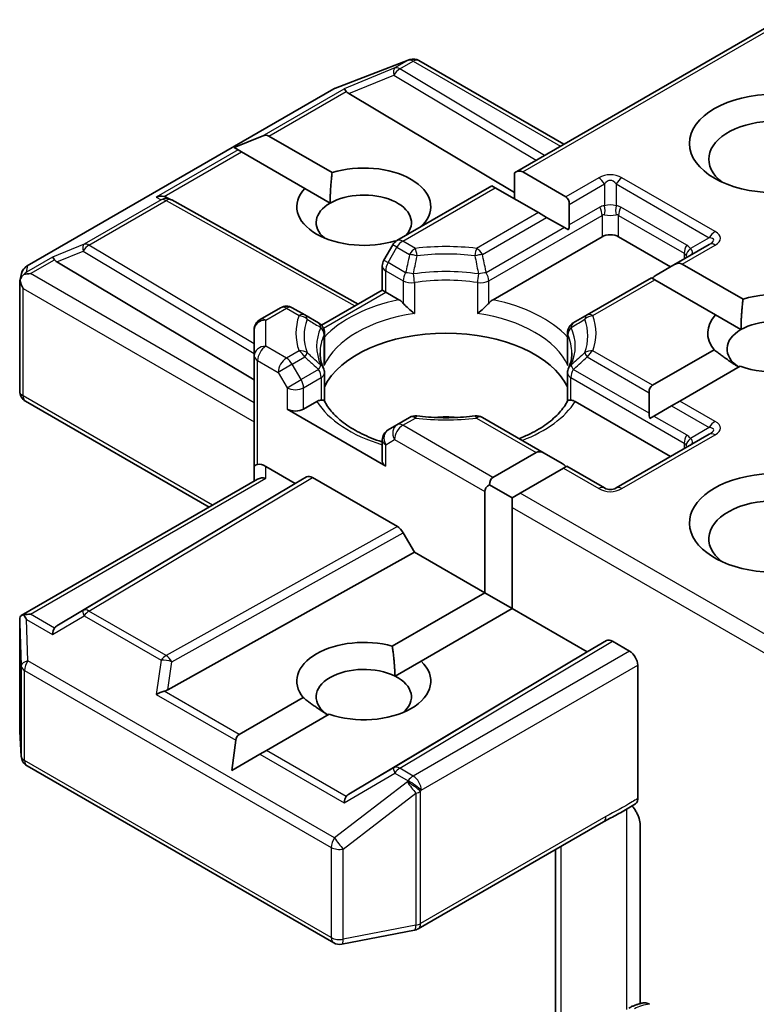
# Model space of a CAD drawing. Units: millimetres. Extents: x -1922 to 5242, y 24 to 1429.
# Drawn here: x -142 to -123, y 617 to 643 of the extents above; entities that cross this region are included whole.
import ezdxf

# ---------------------------------------------------------------- set-up
doc = ezdxf.new("R2010")
doc.units = ezdxf.units.MM
doc.header["$LTSCALE"] = 3
doc.layers.add('Visible (ISO)', color=7, linetype='Continuous', lineweight=35)
doc.layers.add('Visible Narrow (ISO)', color=7, linetype='Continuous', lineweight=25)

msp = doc.modelspace()

# ---------------------------------------------------------------- linework, layer by layer
at = {"layer": 'Visible (ISO)'}
for p, q in [((-129.0292, 638.736), (-122.1874, 642.6861)), ((-133.6521, 640.9209), (-131.7738, 641.6438)), ((-131.7287, 641.658), (-131.7493, 641.6521)), ((-131.4955, 641.6296), (-127.7564, 639.4709)), ((-141.6114, 636.3298), (-133.6943, 640.9007)), ((-133.3073, 640.7804), (-129.0292, 638.2235)), ((-136.2652, 639.383), (-135.5393, 639.6824)), ((-135.3695, 639.6824), (-133.7354, 638.7389)), ((-136.2652, 639.383), (-136.1615, 639.3231)), ((-136.0767, 639.2741), (-136.1615, 639.3231)), ((-134.4425, 638.3307), (-136.0767, 639.2741)), ((-128.817, 638.757), (-127.7028, 638.1137)), ((-129.0292, 638.736), (-129.0292, 638.063)), ((-134.4425, 638.3307), (-133.7876, 637.9526)), ((-132.0611, 636.9855), (-129.612, 638.3995)), ((-129.5241, 638.3488), (-129.612, 638.3995)), ((-128.4099, 637.7055), (-129.5241, 638.3488)), ((-137.9927, 638.0911), (-137.8872, 638.038)), ((-137.8758, 638.032), (-133.0612, 635.3467)), ((-127.6149, 637.39), (-127.6149, 637.9195)), ((-128.1978, 637.583), (-128.4099, 637.7055)), ((-128.1978, 637.583), (-127.7392, 637.3183)), ((-131.394, 637.3871), (-131.3798, 637.3789)), ((-127.634, 637.2575), (-127.7392, 637.3183)), ((-132.0855, 636.9698), (-132.1011, 636.9788)), ((-126.7664, 637.0832), (-129.5824, 635.4574)), ((-124.9986, 636.3075), (-126.3422, 637.0832)), ((-132.1709, 636.8757), (-132.4002, 636.4786)), ((-124.0001, 636.884), (-124.9108, 636.3583)), ((-140.838, 636.4325), (-135.7467, 633.3897)), ((-132.4404, 635.7051), (-132.4404, 636.3286)), ((-124.9108, 636.3583), (-125.3694, 636.0935)), ((-124.6986, 636.3793), (-123.1288, 635.4729)), ((-141.7962, 635.942), (-141.7545, 636.1338)), ((-125.4936, 636.0218), (-127.1538, 635.0632)), ((-125.4058, 635.971), (-125.4936, 636.0218)), ((-123.8359, 635.0647), (-125.4058, 635.971)), ((-141.8001, 633.0973), (-141.8001, 635.9057)), ((-134.0106, 634.7985), (-132.4404, 635.7051)), ((-132.3526, 635.6543), (-132.4404, 635.7051)), ((-132.0114, 635.4574), (-132.3526, 635.6543)), ((-135.5967, 634.9443), (-135.0653, 635.251)), ((-134.44, 635.0632), (-134.7653, 635.251)), ((-134.0833, 634.8573), (-134.44, 635.0632)), ((-127.1538, 635.0632), (-127.5105, 634.8573)), ((-123.8359, 635.0647), (-123.181, 634.6866)), ((-135.7467, 634.6844), (-135.7467, 634.0114)), ((-133.9333, 633.865), (-133.9333, 634.5975)), ((-127.6605, 633.865), (-127.6605, 634.5975)), ((-125.4665, 633.2498), (-123.8766, 634.1678)), ((-135.7467, 634.0114), (-135.7467, 631.1537)), ((-123.2062, 633.7383), (-124.7594, 632.8416)), ((-133.9333, 633.5689), (-133.9333, 632.8404)), ((-127.6605, 633.5689), (-127.6605, 632.8404)), ((-125.5544, 633.0556), (-125.5544, 632.5261)), ((-141.6501, 632.8375), (-136.9124, 630.1022)), ((-134.1327, 632.8303), (-134.4739, 632.6333)), ((-124.9986, 631.4086), (-127.4611, 632.8303)), ((-124.9715, 632.7191), (-125.4301, 632.4544)), ((-124.7594, 632.8416), (-124.9715, 632.7191)), ((-134.8981, 632.6333), (-132.3526, 631.1636)), ((-131.7359, 632.4178), (-132.0611, 632.23)), ((-128.2586, 631.4944), (-129.858, 632.4178)), ((-125.4301, 632.4544), (-125.5353, 632.3936)), ((-132.0611, 632.23), (-132.2904, 632.0976)), ((-124.0001, 631.9851), (-126.4043, 630.597)), ((-132.4404, 631.8378), (-132.4404, 631.2861)), ((-129.5849, 630.8721), (-128.4707, 631.5154)), ((-127.8, 631.2296), (-128.2586, 631.4944)), ((-135.7467, 631.1537), (-135.7467, 630.7752)), ((-135.4467, 631.1537), (-134.686, 630.7145)), ((-127.6757, 631.1579), (-127.7636, 631.1071)), ((-126.7043, 630.597), (-127.6757, 631.1579)), ((-134.686, 630.7145), (-134.3946, 630.8828)), ((-134.2446, 630.8679), (-132.0515, 629.6018)), ((-127.7636, 631.1071), (-128.8778, 630.4638)), ((-141.7627, 627.3018), (-135.6588, 630.8259)), ((-134.686, 630.7145), (-140.838, 627.0378)), ((-129.6728, 630.6779), (-129.0899, 630.3414)), ((-129.797, 627.8919), (-129.797, 630.5047)), ((-128.8778, 630.4638), (-129.0899, 630.3414)), ((-129.0899, 630.3414), (-129.0899, 630.0964)), ((-129.0899, 630.0964), (-129.0899, 627.4836)), ((-131.6101, 628.9387), (-131.9015, 629.4434)), ((-137.9784, 625.3868), (-131.6101, 628.9387)), ((-129.797, 627.8919), (-131.6101, 628.9387)), ((-132.1819, 626.515), (-129.797, 627.8919)), ((-129.797, 627.8919), (-129.0899, 627.4836)), ((-129.0899, 627.4836), (-131.4381, 626.1279)), ((-127.1553, 626.3667), (-129.0899, 627.4836)), ((-141.8001, 627.1393), (-141.8001, 624.3309)), ((-126.6518, 626.6574), (-127.1553, 626.3667)), ((-126.0593, 626.3871), (-126.5017, 626.6425)), ((-133.3073, 622.69), (-127.1553, 626.3667)), ((-132.1118, 625.739), (-131.4381, 626.1279)), ((-125.8472, 626.0197), (-125.8472, 622.5809)), ((-136.1374, 624.2313), (-134.4832, 625.1863)), ((-133.8128, 624.7569), (-135.4303, 623.823)), ((-141.7996, 624.3129), (-141.7608, 623.6672)), ((-136.326, 623.3059), (-136.2223, 624.0843)), ((-135.4303, 623.823), (-135.6, 623.725)), ((-136.326, 623.3059), (-135.6, 623.725)), ((-141.6114, 623.4254), (-133.6943, 618.8545)), ((-131.5161, 619.216), (-126.7314, 621.9785)), ((-125.7837, 621.9005), (-125.7837, 617.2861)), ((-127.9685, 621.2642), (-127.9685, 615.8572)), ((-133.4876, 618.8197), (-131.6094, 619.1812))]:
    msp.add_line(p, q, dxfattribs=at)
for centre, start, end in [((-131.6661, 641.3639), 106.10211, 111.05172), ((-131.6455, 641.3698), 60, 106.10211), ((-133.5443, 640.6409), 111.05172, 120), ((-138.0219, 637.77), 60.84996, 63.31121), ((-131.9111, 636.7257), 120, 150), ((-132.1404, 636.3286), 150, 180), ((-141.4614, 636.07), 120, 167.72814), ((-134.9153, 634.9912), 60, 120), ((-135.4467, 634.6844), 120, 180), ((-134.2333, 634.5975), 0, 60), ((-127.3605, 634.5975), 120, 180), ((-134.2333, 633.5689), 0, 24.18021), ((-127.3605, 633.5689), 155.81979, 180), ((-141.5001, 633.0973), 180, 240), ((-131.5859, 632.158), 83.15252, 120), ((-130.008, 632.158), 60, 96.84747), ((-132.1404, 631.8378), 120, 180), ((-126.5543, 630.8568), 240, 300), ((-141.5001, 624.3309), 180, 183.43562), ((-141.4614, 623.6852), 183.43562, 240), ((-131.6661, 619.4758), 280.89339, 300), ((-133.5443, 619.1143), 240, 280.89339)]:
    msp.add_arc(centre, 0.3, start, end, dxfattribs=at)
for centre, major_axis, ratio, start_param, end_param in [((-133.2983, 640.6333), (0.1326, -0.2699), 0.1137262, 2.3638175, 3.0073186), ((-132.8082, 640.8346), (-0.5745, 0.041), 0.3026251, 0.2228992, 0.5400652), ((-122.3116, 639.0836), (-1.7, 0), 0.5773503, 2.4941852, 6.9305928), ((-135.5817, 639.315), (0.2121, 0.3674), 0.5773503, 0, 0.6435011), ((-132.9182, 637.8589), (1.7295, 0), 0.5773503, 5.7910746, 8.3460923), ((-129.0292, 638.3896), (0.2121, 0.3674), 0.5773503, 0, 0.7853982), ((-132.9182, 637.8589), (-1.7295, 0), 0.5773503, 5.7910746, 8.3460923), ((-138.1479, 637.8333), (0.3177, 0.0092), 0.9268026, 1.3125137, 1.9560148), ((-138.0723, 637.7953), (-0.2068, 0.2875), 0.8001954, 5.2907241, 5.5595571), ((-132.9182, 637.4506), (1.2295, 0), 0.5773503, 5.7946065, 8.6393798), ((-127.9149, 637.7463), (0.2121, 0.3674), 0.5773503, 5.4977871, 6.2831853), ((-132.9182, 637.4506), (-1.2295, 0), 0.5773503, 5.4977871, 6.8815928), ((-127.9149, 637.2168), (0.2121, 0.3674), 0.5773503, 5.1394676, 5.4977871), ((-126.5543, 636.9607), (-0.3, 0), 0.5773503, 3.9269908, 5.4977871), ((-140.829, 636.2854), (0.1326, -0.2699), 0.1137262, 2.3638175, 3.0073186), ((-140.3389, 636.4868), (-0.5745, 0.041), 0.3026251, 0.2228992, 0.5400652), ((-124.9108, 636.0119), (0.2121, 0.3674), 0.5773503, 0, 0.7853982), ((-141.5001, 635.8918), (-0.299, 0.0321), 0.7530193, 6.1238818, 6.3639614), ((-141.5001, 635.8734), (-0.2121, 0.3674), 0.5773503, 1.0254777, 1.5707963), ((-141.4986, 635.8988), (-0.2215, -0.3034), 0.7530193, 4.3231182, 4.5575493), ((-141.5214, 635.8857), (-0.4243, 0), 0.5773503, 4.712389, 5.121459), ((-125.3694, 635.7471), (0.2121, 0.3674), 0.5773503, 0.7853982, 1.1437177), ((-122.3116, 634.5929), (1.7295, 0), 0.5773503, 4.1687499, 8.3460923), ((-122.3116, 634.5929), (-1.7295, 0), 0.5773503, 5.7910746, 6.722952), ((-122.3116, 634.1846), (1.2295, 0), 0.5773503, 5.6847778, 8.6393798), ((-122.3116, 634.1846), (-1.2295, 0), 0.5773503, 5.4977871, 6.9986291), ((-130.7969, 632.715), (3.25, 0), 0.5773503, 0.265163, 2.8764297), ((-125.2544, 632.8824), (-0.2121, 0.3674), 0.5773503, 0, 0.7853982), ((-134.686, 632.7558), (-0.3, 0), 0.5773503, 0.7853982, 2.3561945), ((-130.7969, 631.4494), (1.7, 0), 0.5773503, 1.40444, 1.7371527), ((-125.2544, 632.3529), (-0.2121, 0.3674), 0.5773503, 0.7853982, 1.1437177), ((-128.2586, 631.148), (-0.2121, 0.3674), 0.5773503, 5.4977871, 6.2831853), ((-135.4467, 631.1537), (0.3, 0), 0.2391463, 2.3561945, 3.1415927), ((-135.4467, 630.9088), (0.2664, -0.2664), 0.5176381, 2.0484546, 2.8338528), ((-132.1404, 631.2861), (-0.3, 0), 0.5773503, 0, 0.7853982), ((-127.8, 630.8832), (-0.2121, 0.3674), 0.5773503, 5.1394676, 5.4977871), ((-135.4467, 630.602), (-0.2772, 0.16), 0.7174389, 5.1050881, 5.8904862), ((-134.2446, 630.623), (-0.15, 0.2598), 0.5773503, 5.4976379, 6.2831107), ((-129.3728, 630.5047), (-0.2121, 0.3674), 0.5773503, 0, 0.7853982), ((-122.3116, 629.6939), (-2.2, 0), 0.5773503, 3.6147912, 7.9104954), ((-129.3728, 630.5047), (-0.4243, 0), 0.5773503, 5.4977871, 6.2831853), ((-122.3116, 629.2857), (-1.7, 0), 0.5773503, 3.8234317, 6.9305928), ((-132.0515, 629.3568), (0.15, -0.2598), 0.5773503, 1.5705724, 2.3560452), ((-141.5214, 627.0947), (-0.4243, 0), 0.5773503, 4.712389, 5.1214592), ((-141.4986, 627.0816), (-0.3155, 0.5252), 0.0782185, 1.0542996, 1.2887308), ((-141.5001, 627.1254), (-0.01, 0.5736), 0.5227383, 1.297431, 1.5721578), ((-140.829, 626.695), (-0.0015, 0.3381), 0.4024987, 0.5548759, 1.1983771), ((-140.3389, 626.9836), (-0.5745, -0.041), 0.3026251, 5.7431201, 6.0602861), ((-132.9182, 625.6114), (-1.7295, 0), 0.5773503, 4.2726222, 6.722952), ((-126.5017, 626.3976), (-0.15, 0.2598), 0.5773503, 5.4976379, 6.2831107), ((-126.0593, 626.1422), (0.15, -0.2598), 0.5773503, 0.7853982, 2.3561945), ((-132.9182, 625.6114), (1.7295, 0), 0.5773503, 4.1687499, 6.8268243), ((-132.9182, 625.2032), (-1.2295, 0), 0.5773503, 3.9969452, 6.9986291), ((-132.9182, 625.2032), (1.2295, 0), 0.5773503, 5.6847778, 7.1385378), ((-138.1479, 625.1471), (0.3092, 0.1503), 0.4900103, 1.1054507, 1.7489518), ((-138.0723, 625.675), (0.2068, 0.2875), 0.8001954, 3.8652209, 4.1823869), ((-135.9253, 623.8638), (-0.2121, 0.3674), 0.5773503, 0, 0.6435011), ((-133.2983, 622.3471), (-0.0015, 0.3381), 0.4024987, 0.5548759, 1.1983771), ((-132.8082, 622.6357), (-0.5745, -0.041), 0.3026251, 5.7431201, 6.0602861)]:
    msp.add_ellipse(centre, major_axis=major_axis, ratio=ratio, start_param=start_param, end_param=end_param, dxfattribs=at)
msp.add_ellipse((-122.3116, 639.4919), major_axis=(2.2, 0), ratio=0.5773503, dxfattribs=at)
for points in [[(-133.7876, 637.9526), (-133.7876, 638.3005), (-133.7354, 638.7389)], [(-131.394, 637.3871), (-131.4459, 637.3483), (-131.4966, 637.3114)], [(-123.181, 634.6866), (-123.181, 635.0345), (-123.1288, 635.4729)], [(-123.2397, 633.719), (-123.5333, 633.9004), (-123.8766, 634.1678)], [(-132.1819, 626.515), (-132.122, 626.084), (-132.1118, 625.739)], [(-133.8463, 624.7376), (-134.1399, 624.9189), (-134.4832, 625.1863)]]:
    msp.add_open_spline(points, degree=2, dxfattribs=at)
for points, knots in [([(-141.6901, 636.1104), (-141.6947, 636.1066), (-141.6992, 636.1026), (-141.7269, 636.0769), (-141.7473, 636.0514), (-141.774, 636.0059), (-141.7847, 635.9817), (-141.7915, 635.9593)], [0.381031219, 0.381031219, 0.381031219, 0.381031219, 0.382741903, 0.382741903, 0.391761654, 0.391761654, 0.398553638, 0.398553638, 0.398553638, 0.398553638]), ([(-132.0114, 635.4574), (-131.9815, 635.4401), (-131.9462, 635.4121), (-131.9122, 635.3773), (-131.9061, 635.3707), (-131.8999, 635.3637)], [0.046570546, 0.046570546, 0.046570546, 0.046570546, 0.059268827, 0.059268827, 0.062007553, 0.062007553, 0.062007553, 0.062007553]), ([(-129.694, 635.3637), (-129.6878, 635.3707), (-129.6816, 635.3773), (-129.6477, 635.4121), (-129.6124, 635.4401), (-129.5824, 635.4574)], [0.125076059, 0.125076059, 0.125076059, 0.125076059, 0.127814785, 0.127814785, 0.140513066, 0.140513066, 0.140513066, 0.140513066]), ([(-131.8999, 635.3637), (-131.8932, 635.3561), (-131.8863, 635.3484), (-131.8479, 635.3069), (-131.8117, 635.2711), (-131.7212, 635.188), (-131.6665, 635.1426), (-131.614, 635.104), (-131.6132, 635.1034), (-131.6125, 635.1028)], [0.073709419, 0.073709419, 0.073709419, 0.073709419, 0.076897284, 0.076897284, 0.091048315, 0.091048315, 0.109993893, 0.109993893, 0.110269957, 0.110269957, 0.110269957, 0.110269957]), ([(-129.9814, 635.1028), (-129.9806, 635.1034), (-129.9799, 635.104), (-129.9273, 635.1426), (-129.8727, 635.188), (-129.7821, 635.2711), (-129.746, 635.3069), (-129.7076, 635.3484), (-129.7007, 635.3561), (-129.694, 635.3637)], [-0.000337696, -0.000337696, -0.000337696, -0.000337696, 0, 0, 0.023175232, 0.023175232, 0.04048552, 0.04048552, 0.044385084, 0.044385084, 0.044385084, 0.044385084]), ([(-133.9597, 633.6917), (-133.9715, 633.7182), (-133.9821, 633.7445), (-134.0009, 633.7971), (-134.009, 633.8233), (-134.0229, 633.8756), (-134.0286, 633.9017), (-134.0378, 633.9537), (-134.0412, 633.9796), (-134.0458, 634.0314), (-134.0469, 634.0573), (-134.0469, 634.0832)], [5.24413872, 5.24413872, 5.24413872, 5.24413872, 5.2948684, 5.2948684, 5.34559809, 5.34559809, 5.39632777, 5.39632777, 5.44705746, 5.44705746, 5.49778714, 5.49778714, 5.49778714, 5.49778714]), ([(-127.5469, 634.0832), (-127.5469, 634.0573), (-127.5481, 634.0314), (-127.5526, 633.9796), (-127.556, 633.9537), (-127.5652, 633.9017), (-127.571, 633.8756), (-127.5848, 633.8233), (-127.593, 633.7971), (-127.6117, 633.7445), (-127.6223, 633.7182), (-127.6342, 633.6917)], [2.35619449, 2.35619449, 2.35619449, 2.35619449, 2.40692418, 2.40692418, 2.45765386, 2.45765386, 2.50838354, 2.50838354, 2.55911323, 2.55911323, 2.60984291, 2.60984291, 2.60984291, 2.60984291]), ([(-133.9429, 633.7574), (-133.9427, 633.7585), (-133.9425, 633.7596), (-133.9364, 633.7955), (-133.9333, 633.8306), (-133.9333, 633.865)], [-0.000337696, -0.000337696, -0.000337696, -0.000337696, 0, 0, 0.010702954, 0.010702954, 0.010702954, 0.010702954]), ([(-127.6605, 633.865), (-127.6605, 633.8306), (-127.6575, 633.7955), (-127.6513, 633.7596), (-127.6511, 633.7585), (-127.6509, 633.7574)], [0.1012443086, 0.1012443086, 0.1012443086, 0.1012443086, 0.109993893, 0.109993893, 0.1102699567, 0.1102699567, 0.1102699567, 0.1102699567]), ([(-134.1327, 632.8303), (-134.1028, 632.8476), (-134.0675, 632.8604), (-134.0336, 632.8647), (-134.0274, 632.8652), (-134.0212, 632.8654)], [0.046570546, 0.046570546, 0.046570546, 0.046570546, 0.059268827, 0.059268827, 0.062007553, 0.062007553, 0.062007553, 0.062007553]), ([(-134.0212, 632.8654), (-134.0145, 632.8655), (-134.0082, 632.8654), (-133.9764, 632.8644), (-133.9572, 632.8606), (-133.9406, 632.8512), (-133.9371, 632.8478), (-133.9352, 632.844)], [0.073709419, 0.073709419, 0.073709419, 0.073709419, 0.076897284, 0.076897284, 0.091048315, 0.091048315, 0.097321849, 0.097321849, 0.097321849, 0.097321849]), ([(-132.4404, 631.7841), (-132.4448, 631.7855), (-132.4492, 631.7869), (-132.6389, 631.849), (-132.8129, 631.9195), (-133.1309, 632.0766), (-133.2749, 632.1632), (-133.5274, 632.3468), (-133.6358, 632.444), (-133.8141, 632.6424), (-133.884, 632.7435), (-133.9352, 632.844)], [4.43791068, 4.43791068, 4.43791068, 4.43791068, 4.44243882, 4.44243882, 4.63470077, 4.63470077, 4.82696272, 4.82696272, 5.01922467, 5.01922467, 5.21148662, 5.21148662, 5.21148662, 5.21148662]), ([(-127.6587, 632.844), (-127.7099, 632.7435), (-127.7797, 632.6424), (-127.958, 632.444), (-128.0664, 632.3468), (-128.3189, 632.1632), (-128.4629, 632.0766), (-128.7134, 631.9529), (-128.8099, 631.9103), (-128.9106, 631.8708)], [2.64249501, 2.64249501, 2.64249501, 2.64249501, 2.83475696, 2.83475696, 3.02701891, 3.02701891, 3.21928086, 3.21928086, 3.32988807, 3.32988807, 3.32988807, 3.32988807]), ([(-127.6587, 632.844), (-127.6567, 632.8478), (-127.6532, 632.8512), (-127.6367, 632.8606), (-127.6175, 632.8644), (-127.5856, 632.8654), (-127.5793, 632.8655), (-127.5726, 632.8654)], [0.015501113, 0.015501113, 0.015501113, 0.015501113, 0.023175232, 0.023175232, 0.04048552, 0.04048552, 0.044385084, 0.044385084, 0.044385084, 0.044385084]), ([(-127.5726, 632.8654), (-127.5665, 632.8652), (-127.5603, 632.8647), (-127.5264, 632.8604), (-127.4911, 632.8476), (-127.4611, 632.8303)], [0.125076059, 0.125076059, 0.125076059, 0.125076059, 0.127814785, 0.127814785, 0.140513066, 0.140513066, 0.140513066, 0.140513066]), ([(-131.5501, 632.4559), (-131.4512, 632.444), (-131.3514, 632.4345), (-131.1507, 632.4201), (-131.0498, 632.4153), (-130.8476, 632.4105), (-130.7463, 632.4105), (-130.5441, 632.4153), (-130.4432, 632.4201), (-130.2424, 632.4345), (-130.1426, 632.444), (-130.0438, 632.4559)], [2.15112797, 2.15112797, 2.15112797, 2.15112797, 2.23315458, 2.23315458, 2.31518119, 2.31518119, 2.3972078, 2.3972078, 2.47923441, 2.47923441, 2.56126101, 2.56126101, 2.56126101, 2.56126101]), ([(-141.6901, 627.3195), (-141.6953, 627.3194), (-141.7003, 627.3191), (-141.7268, 627.3166), (-141.7494, 627.3099), (-141.775, 627.2944), (-141.785, 627.2852), (-141.7915, 627.2752)], [0.250886766, 0.250886766, 0.250886766, 0.250886766, 0.252877969, 0.252877969, 0.261958418, 0.261958418, 0.268388032, 0.268388032, 0.268388032, 0.268388032]), ([(-125.8472, 622.5809), (-125.8472, 622.5489), (-125.8526, 622.5203), (-125.8731, 622.4745), (-125.8876, 622.4571), (-125.9056, 622.4456)], [0, 0, 0, 0, 0.011766592, 0.011766592, 0.02291842, 0.02291842, 0.02291842, 0.02291842]), ([(-126.7314, 621.9785), (-126.6824, 622.0067), (-126.6318, 622.0339), (-126.5269, 622.0888), (-126.4725, 622.1166), (-126.3605, 622.1752), (-126.303, 622.206), (-126.1876, 622.2712), (-126.1296, 622.3055), (-126.0158, 622.3754), (-125.9599, 622.411), (-125.9056, 622.4456)], [0, 0, 0, 0, 0.02305156, 0.02305156, 0.04610312, 0.04610312, 0.06915468, 0.06915468, 0.09220624, 0.09220624, 0.11525781, 0.11525781, 0.11525781, 0.11525781]), ([(-125.9953, 622.3886), (-125.9585, 622.3471), (-125.9209, 622.296), (-125.8769, 622.2221), (-125.861, 622.1922), (-125.8472, 622.1617)], [0.097912632, 0.097912632, 0.097912632, 0.097912632, 0.114425932, 0.114425932, 0.123721287, 0.123721287, 0.123721287, 0.123721287]), ([(-125.7837, 621.9005), (-125.7837, 621.9497), (-125.7944, 622.0136), (-125.8206, 622.0979), (-125.8328, 622.1301), (-125.8472, 622.1617)], [0.151444025, 0.151444025, 0.151444025, 0.151444025, 0.169518324, 0.169518324, 0.179166763, 0.179166763, 0.179166763, 0.179166763]), ([(-126.0779, 617.1697), (-126.0544, 617.1834), (-126.0302, 617.196), (-125.9807, 617.2194), (-125.9555, 617.2302), (-125.904, 617.25), (-125.8779, 617.2591), (-125.8247, 617.2755), (-125.7977, 617.2828), (-125.7432, 617.2959), (-125.7156, 617.3016), (-125.6877, 617.3064)], [0, 0, 0, 0, 0.09822563, 0.09822563, 0.19645127, 0.19645127, 0.2946769, 0.2946769, 0.39290254, 0.39290254, 0.49112817, 0.49112817, 0.49112817, 0.49112817]), ([(-125.6876, 617.3062), (-125.672, 617.3088), (-125.655, 617.3089), (-125.609, 617.302), (-125.5711, 617.2871), (-125.5391, 617.2686)], [0.343770977, 0.343770977, 0.343770977, 0.343770977, 0.351002506, 0.351002506, 0.364578114, 0.364578114, 0.364578114, 0.364578114])]:
    msp.add_open_spline(points, degree=3, knots=knots, dxfattribs=at)
at = {"layer": 'Visible Narrow (ISO)'}
for p, q in [((-128.817, 638.757), (-122.0995, 642.6354)), ((-133.6716, 640.9104), (-131.7934, 641.6333)), ((-131.7727, 641.6393), (-132.1187, 641.4395)), ((-131.9914, 641.415), (-131.6455, 641.6148)), ((-131.7934, 641.6333), (-131.7727, 641.6393)), ((-131.6455, 641.6148), (-127.8442, 639.4201)), ((-132.1187, 641.4395), (-133.4256, 640.9027)), ((-128.2558, 639.1825), (-131.9914, 641.415)), ((-133.3073, 640.7804), (-132.144, 641.2582)), ((-132.144, 641.2582), (-128.4669, 639.0606)), ((-141.5886, 636.3395), (-133.6716, 640.9104)), ((-135.5393, 639.6824), (-133.4256, 640.9027)), ((-135.3695, 639.6824), (-133.3712, 640.8361)), ((-136.1615, 639.3231), (-138.2752, 638.1028)), ((-138.075, 638.1204), (-136.0767, 639.2741)), ((-126.8543, 638.6036), (-127.7028, 638.1137)), ((-123.8501, 637.2156), (-126.2543, 638.6036)), ((-131.9111, 636.9706), (-129.5241, 638.3488)), ((-127.6149, 637.9195), (-126.7043, 638.4453)), ((-126.7043, 638.4453), (-126.7043, 637.8824)), ((-126.4043, 638.4453), (-124.0001, 637.0572)), ((-126.4043, 638.4453), (-126.4043, 637.8824)), ((-138.1492, 638.0394), (-140.1394, 636.8904)), ((-140.0121, 636.8659), (-138.0219, 638.015)), ((-138.2752, 638.1028), (-138.1492, 638.0394)), ((-138.0219, 638.015), (-133.148, 635.2966)), ((-126.8285, 637.844), (-127.6149, 637.39)), ((-124.583, 636.8642), (-126.28, 637.844)), ((-128.4099, 637.7055), (-130.008, 636.7828)), ((-129.858, 636.6245), (-128.1978, 637.583)), ((-129.694, 635.9447), (-126.7664, 637.6349)), ((-126.7664, 637.6349), (-126.7664, 637.0832)), ((-126.3422, 637.6349), (-124.6451, 636.6551)), ((-126.3422, 637.0832), (-126.3422, 637.6349)), ((-127.7392, 637.3183), (-129.7561, 636.1538)), ((-131.5859, 636.7828), (-131.9111, 636.9706)), ((-124.0001, 637.0572), (-124.4876, 636.7758)), ((-140.1394, 636.8904), (-140.9562, 636.5549)), ((-140.838, 636.4325), (-140.1647, 636.709)), ((-140.1647, 636.709), (-135.7467, 634.0686)), ((-135.7467, 634.3166), (-140.0121, 636.8659)), ((-132.2904, 636.4152), (-132.0611, 636.8123)), ((-132.0611, 636.8123), (-132.1709, 636.8757)), ((-132.0611, 636.8123), (-131.7359, 636.6245)), ((-124.6986, 636.3793), (-123.8501, 636.8692)), ((-140.9562, 636.5549), (-141.6259, 636.1683)), ((-141.5214, 636.1306), (-140.9019, 636.4883)), ((-132.4002, 636.4786), (-132.2904, 636.4152)), ((-124.6451, 636.6551), (-124.6451, 636.5117)), ((-141.6259, 636.1683), (-141.5886, 636.3395)), ((-132.3526, 636.2061), (-131.8999, 635.9447)), ((-132.3526, 635.6543), (-132.3526, 636.2061)), ((-131.8378, 636.1538), (-132.2904, 636.4152)), ((-135.7467, 632.7966), (-141.5214, 636.1306)), ((-127.0038, 635.0484), (-125.4058, 635.971)), ((-141.7123, 635.7509), (-135.7467, 632.3067)), ((-141.7123, 632.9748), (-141.7123, 635.7509)), ((-131.8999, 635.9447), (-131.8999, 635.3637)), ((-131.6125, 635.8995), (-131.6125, 635.1028)), ((-129.9814, 635.8995), (-129.9814, 635.1028)), ((-129.694, 635.3637), (-129.694, 635.9447)), ((-133.9619, 634.7252), (-132.3526, 635.6543)), ((-135.4467, 634.9294), (-134.9153, 635.2362)), ((-134.9153, 635.2362), (-134.59, 635.0484)), ((-135.4467, 634.2564), (-135.4467, 634.9294)), ((-133.9429, 633.7574), (-133.9429, 634.554)), ((-127.6509, 633.7574), (-127.6509, 634.554)), ((-134.9153, 633.9496), (-135.4467, 634.2564)), ((-134.59, 634.1374), (-134.9153, 633.9496)), ((-134.7653, 633.7913), (-134.44, 633.9791)), ((-127.1538, 633.9791), (-125.5544, 633.0556)), ((-125.4665, 633.2498), (-127.0038, 634.1374)), ((-135.6588, 633.889), (-135.1274, 633.5822)), ((-135.6588, 631.2044), (-135.6588, 633.889)), ((-134.7653, 633.7913), (-135.1274, 633.5822)), ((-134.536, 633.3941), (-134.7653, 633.7913)), ((-135.1274, 633.5822), (-134.8981, 633.185)), ((-134.0833, 633.6555), (-134.536, 633.3941)), ((-134.4739, 633.185), (-134.0212, 633.4464)), ((-134.0212, 633.4464), (-134.0212, 632.8654)), ((-127.5726, 633.4464), (-124.6451, 631.7562)), ((-127.5726, 632.8654), (-127.5726, 633.4464)), ((-125.5544, 632.5261), (-127.5105, 633.6555)), ((-134.8981, 633.185), (-134.536, 633.3941)), ((-134.8981, 633.185), (-134.8981, 632.6333)), ((-134.4739, 632.6333), (-134.4739, 633.185)), ((-136.8245, 630.1529), (-141.7123, 632.9748)), ((-124.9715, 632.7191), (-124.0001, 632.1583)), ((-123.8501, 632.3166), (-124.7594, 632.8416)), ((-131.9111, 632.2151), (-131.5859, 632.403)), ((-130.008, 632.403), (-128.4707, 631.5154)), ((-125.4301, 632.4544), (-124.583, 631.9652)), ((-129.5849, 630.8721), (-131.9111, 632.2151)), ((-124.0001, 632.1583), (-124.4876, 631.8768)), ((-126.2543, 630.5822), (-123.8501, 631.9702)), ((-132.3526, 631.7153), (-132.1233, 631.8477)), ((-132.3526, 631.1636), (-132.3526, 631.7153)), ((-132.1233, 631.8477), (-129.797, 630.5047)), ((-124.6451, 631.7562), (-124.6451, 631.6127)), ((-135.4467, 630.8469), (-135.4467, 631.1537)), ((-134.3946, 630.8828), (-140.1647, 627.4342)), ((-140.0121, 627.4209), (-134.2446, 630.8679)), ((-127.7636, 631.1071), (-126.8543, 630.5822)), ((-141.5214, 627.3397), (-135.4467, 630.8469)), ((-122.1874, 626.6011), (-128.8778, 630.4638)), ((-129.0899, 630.0964), (-122.0995, 626.0605)), ((-132.0515, 629.6018), (-138.0219, 626.2719)), ((-137.8745, 626.112), (-131.9015, 629.4434)), ((-140.9019, 626.982), (-141.5214, 627.3397)), ((-140.1647, 627.4342), (-140.838, 627.0378)), ((-138.0219, 626.2719), (-140.0121, 627.4209)), ((-141.7999, 627.1194), (-141.7612, 626.0062)), ((-141.7999, 624.3249), (-141.7999, 627.1194)), ((-141.6259, 627.2041), (-140.9562, 626.8174)), ((-141.5886, 626.1347), (-141.6259, 627.2041)), ((-140.9562, 626.8174), (-140.1394, 627.2984)), ((-140.1394, 627.2984), (-138.1492, 626.1494)), ((-126.6518, 626.6574), (-132.144, 623.375)), ((-131.9914, 623.3617), (-126.5017, 626.6425)), ((-126.0593, 626.3871), (-131.6455, 623.1619)), ((-133.6716, 621.5638), (-141.5886, 626.1347)), ((-138.1492, 626.1494), (-138.2752, 625.2695)), ((-137.9784, 625.3868), (-137.8745, 626.112)), ((-141.7612, 626.0062), (-141.7612, 623.6792)), ((-141.6735, 623.5628), (-141.6735, 625.8898)), ((-141.6735, 625.8898), (-133.7565, 621.3189)), ((-131.4333, 622.7945), (-125.8472, 626.0197)), ((-136.1374, 624.2313), (-138.075, 625.3499)), ((-138.2752, 625.2695), (-136.2223, 624.0843)), ((-141.7612, 623.6792), (-141.7999, 624.3249)), ((-133.3712, 622.6342), (-135.4303, 623.823)), ((-133.7565, 618.9919), (-141.6735, 623.5628)), ((-135.6, 623.725), (-133.4256, 622.4696)), ((-133.4256, 622.4696), (-132.1187, 623.2392)), ((-132.144, 623.375), (-133.3073, 622.69)), ((-132.1187, 623.2392), (-131.7727, 623.0395)), ((-131.6455, 623.1619), (-131.9914, 623.3617)), ((-131.7934, 623.0097), (-133.6716, 621.5638)), ((-131.7727, 623.0395), (-131.7934, 623.0097)), ((-131.454, 622.7647), (-131.4333, 622.7945)), ((-131.454, 619.3533), (-131.454, 622.7647)), ((-133.4495, 621.277), (-131.5712, 622.7229)), ((-131.5712, 622.7229), (-131.5712, 619.3115)), ((-126.1401, 622.2997), (-126.1401, 617.1339)), ((-126.6692, 622.1158), (-131.454, 619.3533)), ((-133.7565, 621.3189), (-133.7565, 618.9919)), ((-133.4495, 618.95), (-133.4495, 621.277)), ((-127.8221, 616.1558), (-127.8221, 621.3487)), ((-131.5712, 619.3115), (-133.4495, 618.95))]:
    msp.add_line(p, q, dxfattribs=at)
for centre, start, end in [((-126.5543, 638.084), 60, 120), ((-126.5543, 631.1018), 240, 300)]:
    msp.add_arc(centre, 0.6, start, end, dxfattribs=at)
for centre, major_axis, ratio, start_param, end_param in [((-131.6661, 641.3639), (-0.0832, 0.2882), 0.8082904, 0, 0.1973956), ((-131.6661, 641.3639), (-0.1078, 0.28), 0.5360563, 0, 0.1372135), ((-131.6455, 641.3698), (-0.0832, 0.2882), 0.8082904, 0, 0.1973956), ((-131.6455, 641.3698), (-0.15, 0.2598), 0.5773503, 5.4977871, 6.1412883), ((-131.6455, 641.3698), (0.15, 0.2598), 0.5773503, 0, 0.7853982), ((-131.9914, 641.1701), (-0.114, 0.2775), 0.4053533, 0.126651, 1.0873181), ((-131.9914, 641.1701), (0.1539, 0.2575), 0.5872385, 0.7941872, 1.57966), ((-131.9914, 641.1701), (-0.15, 0.2598), 0.5773503, 5.4977871, 6.1412883), ((-133.5443, 640.6409), (-0.15, 0.2598), 0.5773503, 6.1412883, 6.2831853), ((-133.5443, 640.6409), (-0.1078, 0.28), 0.5360563, 0, 0.1372135), ((-126.8543, 638.3587), (-0.15, 0.2598), 0.5773503, 4.712389, 5.4977871), ((-126.5543, 637.8391), (0, 0.7), 0.4285714, 5.7595865, 6.8067841), ((-126.2543, 638.3587), (0.15, 0.2598), 0.5773503, 0.7853982, 1.5707963), ((-138.0219, 637.77), (0.1347, 0.268), 0.9892858, 0, 0.912334), ((-138.0219, 637.77), (-0.15, 0.2598), 0.5773503, 5.4977871, 6.1412883), ((-138.0219, 637.77), (0.1461, 0.262), 0.5672897, 0, 0.7769076), ((-126.4043, 637.1092), (-0.4243, 0.7348), 0.5773503, 6.0213859, 6.2831853), ((-126.9785, 637.7574), (0.15, -0.2598), 0.5773503, 0.7853982, 1.5707963), ((-126.5543, 637.7154), (-0.3, 0), 0.6427344, 4.1887902, 5.2359878), ((-126.8543, 637.7958), (0.0267, -0.2988), 0.5398878, 0.9973877, 1.8163046), ((-126.2543, 637.7958), (-0.0267, -0.2988), 0.5398878, 4.4668807, 5.2857976), ((-126.7043, 637.1092), (0.4243, 0.7348), 0.5773503, 0, 0.2617994), ((-126.13, 637.7574), (-0.15, -0.2598), 0.5773503, 4.712389, 5.4977871), ((-126.5543, 637.0226), (-0.1939, 0.6204), 0.3689725, 6.1039603, 6.3657596), ((-126.5543, 637.7154), (0.3, 0), 0.2679492, 4.1887902, 5.2359878), ((-126.5543, 637.0226), (0.1939, 0.6204), 0.3689725, 6.200611, 6.4624104), ((-131.9111, 636.7257), (-0.15, 0.2598), 0.5773503, 5.4977871, 6.2831853), ((-131.9111, 636.7257), (-0.15, -0.2598), 0.5773503, 3.9269908, 4.712389), ((-123.8501, 636.9706), (0.15, 0.2598), 0.5773503, 0.7853982, 1.5707963), ((-124.7501, 636.7974), (0.8651, 0.2077), 0.1894955, 5.7141319, 6.7613294), ((-124.7501, 637.0424), (1.0392, 0), 0.3333333, 5.7595865, 6.8067841), ((-140.0121, 636.621), (-0.114, 0.2775), 0.4053533, 0.126651, 1.0873181), ((-140.0121, 636.621), (0.1539, 0.2575), 0.5872385, 0.7941872, 1.57966), ((-140.0121, 636.621), (-0.15, 0.2598), 0.5773503, 5.4977871, 6.1412883), ((-131.5859, 636.5379), (0.15, 0.2598), 0.5773503, 0.7853982, 1.5707963), ((-130.7969, 634.5929), (-3.8743, 0), 0.5773503, 4.5073225, 4.9174555), ((-131.5859, 636.5379), (0.0358, -0.2979), 0.1662651, 1.7306982, 2.5160962), ((-130.008, 636.5379), (0.0358, 0.2979), 0.1662651, 0.6254964, 1.4108946), ((-130.008, 636.5379), (0.15, -0.2598), 0.5773503, 1.5707963, 2.3561945), ((-124.433, 636.7776), (-0.15, -0.2598), 0.5773503, 4.712389, 5.4977871), ((-124.3376, 636.6892), (-0.2454, -0.1725), 0.5398878, 4.9578973, 5.7768142), ((-125.0072, 636.1294), (0.4243, 0.7348), 0.5773503, 6.0213859, 6.2831853), ((-124.8572, 636.7356), (0.426, -0.0638), 0.3983362, 5.8191769, 6.8663745), ((-123.8501, 636.6242), (-0.15, 0.2598), 0.5773503, 5.4977871, 6.2831853), ((-131.5859, 636.5379), (0.2927, -0.0659), 0.2059935, 1.4691407, 2.1545648), ((-130.7969, 634.5212), (3.6621, 0), 0.5773503, 1.3657298, 1.7758628), ((-130.008, 636.5379), (0.2927, 0.0659), 0.2059935, 0.9870278, 1.6724519), ((-124.8572, 636.0428), (0.1939, 0.6204), 0.3689725, 5.9388116, 6.200611), ((-124.8572, 636.7356), (0.2859, -0.2941), 0.3088144, 0.6416595, 0.831197), ((-141.4614, 636.07), (-0.2931, 0.0638), 0.9894189, 5.3627467, 6.2831853), ((-141.4614, 636.07), (-0.15, 0.2598), 0.5773503, 6.1412883, 6.2831853), ((-132.1404, 636.3286), (-0.3, 0), 0.5773503, 0, 0.7853982), ((-132.1404, 636.3286), (-0.15, -0.2598), 0.5773503, 4.712389, 5.4977871), ((-130.7969, 634.2564), (-3.3379, 0), 0.5773503, 4.4587406, 4.9660374), ((-131.6878, 636.0672), (-0.15, -0.2598), 0.5773503, 4.712389, 5.4977871), ((-131.6878, 636.0672), (-0.2937, 0.061), 0.216458, 4.5752469, 5.2926415), ((-131.6878, 636.0672), (0.0444, -0.2967), 0.2048894, 0.9399057, 1.725304), ((-130.7969, 634.0832), (3.25, 0), 0.5773503, 1.3171479, 1.8244448), ((-129.9061, 636.0672), (-0.0444, -0.2967), 0.2048895, 4.5578814, 5.3432796), ((-129.9061, 636.0672), (-0.2937, -0.061), 0.216458, 4.1321364, 4.849531), ((-129.9061, 636.0672), (0.15, -0.2598), 0.5773503, 0.7853982, 1.5707963), ((-131.6878, 636.0672), (0.3, 0), 0.5773503, 3.9269908, 4.9660374), ((-129.9061, 636.0672), (0.3, 0), 0.5773503, 4.4587406, 5.4977871), ((-130.7969, 633.5314), (-3.55, 0), 0.5773503, 5.0615465, 5.7956632), ((-130.7969, 633.5314), (-3.55, 0), 0.5773503, 3.6291148, 4.3632315), ((-134.9153, 634.9912), (-0.15, 0.2598), 0.5773503, 5.4977871, 6.2831853), ((-134.9153, 634.9912), (0.15, 0.2598), 0.5773503, 0, 0.7853982), ((-135.4467, 634.6844), (-0.15, 0.2598), 0.5773503, 5.4977871, 6.2831853), ((-130.7969, 634.5929), (-3.8743, 0), 0.5773503, 6.0781188, 6.4882518), ((-134.59, 634.8034), (0.15, 0.2598), 0.5773503, 0, 0.7853982), ((-134.59, 634.8034), (-0.2822, 0.1017), 0.7993889, 4.2073837, 4.9927817), ((-130.7969, 634.5212), (-3.6621, 0), 0.5773503, 6.0781188, 6.4882518), ((-134.59, 634.8034), (0.15, 0.2598), 0.5567646, 5.5977612, 6.2831853), ((-130.7969, 633.2865), (-3.25, 0), 0.5773503, 4.9660374, 6.0295369), ((-130.7969, 633.2865), (3.25, 0), 0.5773503, 0.2536484, 1.3171479), ((-127.0038, 634.8034), (-0.15, 0.2598), 0.5567646, 0, 0.6854241), ((-127.0038, 634.8034), (-0.2822, -0.1017), 0.7993889, 4.4319963, 5.2173944), ((-130.7969, 634.5212), (3.6621, 0), 0.5773503, 6.0781188, 6.4882518), ((-127.0038, 634.8034), (-0.15, 0.2598), 0.5773503, 5.4977871, 6.2831853), ((-130.7969, 634.5929), (3.8743, 0), 0.5773503, 6.0781188, 6.4882518), ((-135.4467, 634.6844), (-0.3, 0), 0.8164966, 4.712389, 6.2831853), ((-130.7969, 634.2564), (-3.3379, 0), 0.5773503, 6.0295369, 6.5368337), ((-134.2333, 634.5975), (0.15, 0.2598), 0.5404822, 5.5657907, 6.2831853), ((-134.2333, 634.5975), (0.2737, -0.1229), 0.7903714, 0.3410147, 1.1264129), ((-127.3605, 634.5975), (-0.2737, -0.1229), 0.7903714, 5.1567725, 5.9421706), ((-127.3605, 634.5975), (-0.15, 0.2598), 0.5404822, 0, 0.7173946), ((-130.7969, 634.2564), (3.3379, 0), 0.5773503, 6.0295369, 6.5368337), ((-130.7969, 634.0832), (-3.25, 0), 0.5773503, 6.0295369, 6.2831853), ((-134.2333, 634.5975), (0.3, 0), 0.5773503, 6.0295369, 6.2831853), ((-127.3605, 634.5975), (-0.3, 0), 0.5773503, 0, 0.2536484), ((-130.7969, 634.0832), (3.25, 0), 0.5773503, 0, 0.2536484), ((-135.4467, 634.0114), (-0.3, 0), 0.8164966, 4.712389, 6.2831853), ((-135.4467, 634.0114), (-0.15, -0.2598), 0.5773503, 3.9269908, 5.4977871), ((-135.4467, 634.0114), (-0.3, 0), 0.5773503, 0, 0.7853982), ((-134.9153, 633.7047), (0.15, 0.2598), 0.5773503, 0.7853982, 2.3561945), ((-134.9153, 633.7047), (0.15, -0.2598), 0.5773503, 1.5707963, 2.3561945), ((-134.59, 633.8925), (0.2822, 0.1017), 0.7993889, 0.5050056, 1.2904036), ((-134.59, 633.8925), (-0.15, 0.2598), 0.5773503, 4.712389, 5.4977871), ((-134.59, 633.8925), (0.2034, 0.2205), 0.2059935, 5.2961575, 5.9815816), ((-127.0038, 633.8925), (0.2822, -0.1017), 0.7993889, 1.851189, 2.6365872), ((-127.0038, 633.8925), (-0.2034, 0.2205), 0.2059935, 0.3016037, 0.9870278), ((-127.0038, 633.8925), (-0.15, -0.2598), 0.5773503, 3.9269908, 4.712389), ((-134.2333, 633.5689), (0.1997, 0.2239), 0.216458, 5.2926415, 6.0100361), ((-134.2333, 633.5689), (0.2737, 0.1229), 0.7903714, 0, 0.4443835), ((-127.3605, 633.5689), (-0.2737, 0.1229), 0.7903714, 5.8388018, 6.2831853), ((-127.3605, 633.5689), (-0.1997, 0.2239), 0.216458, 0.2731492, 0.9905438), ((-134.2333, 633.5689), (-0.15, 0.2598), 0.5773502, 3.9269907, 4.712389), ((-134.2333, 633.5689), (0.3, 0), 0.5773503, 5.4977871, 6.2831853), ((-127.3605, 633.5689), (-0.3, 0), 0.5773503, 0, 0.7853982), ((-127.3605, 633.5689), (-0.15, -0.2598), 0.5773503, 4.712389, 5.4977871), ((-134.686, 633.3075), (0.3, 0), 0.5773503, 3.9269908, 5.4977871), ((-134.686, 633.3075), (-0.15, 0.2598), 0.5773503, 3.9269908, 4.712389), ((-141.5001, 633.0973), (-0.3, 0), 0.5773503, 0, 0.7853982), ((-141.5001, 633.0973), (-0.15, -0.2598), 0.5773503, 5.4977871, 6.2831853), ((-130.7969, 633.5314), (-3.55, 0), 0.5773503, 0.3491575, 1.0894662), ((-130.7969, 633.5314), (3.55, 0), 0.5773503, 5.2993034, 5.9340278), ((-131.5859, 632.158), (-0.15, 0.2598), 0.5773503, 5.4977871, 6.2831853), ((-131.5859, 632.158), (0.0358, 0.2979), 0.1662651, 0, 0.6254964), ((-130.7969, 634.5929), (3.8743, 0), 0.5773503, 4.5073225, 4.9174555), ((-130.008, 632.158), (-0.0358, 0.2979), 0.1662651, 5.6576889, 6.2831853), ((-130.008, 632.158), (0.15, 0.2598), 0.5773503, 0, 0.7853982), ((-131.9111, 631.9702), (-0.15, 0.2598), 0.8164966, 0, 1.5707963), ((-131.9111, 631.9702), (-0.15, -0.2598), 0.5773503, 3.9269908, 5.4977871), ((-131.9111, 631.9702), (-0.15, 0.2598), 0.5773503, 5.4977871, 6.2831853), ((-123.8501, 632.0717), (0.15, 0.2598), 0.5773503, 0.7853982, 1.5707963), ((-124.7501, 631.8985), (0.8651, 0.2077), 0.1894955, 5.7141319, 6.7613294), ((-124.7501, 632.1434), (1.0392, 0), 0.3333333, 5.7595865, 6.8067841), ((-132.1404, 631.8378), (-0.15, 0.2598), 0.8164966, 0, 1.5707963), ((-124.433, 631.8786), (-0.15, -0.2598), 0.5773503, 4.712389, 5.4977871), ((-125.0072, 631.2304), (0.4243, 0.7348), 0.5773503, 6.0213859, 6.2831853), ((-123.8501, 631.7253), (-0.15, 0.2598), 0.5773503, 5.4977871, 6.2831853), ((-132.1404, 631.8378), (-0.3, 0), 0.5773503, 0, 0.7853982), ((-124.8572, 631.1438), (0.1939, 0.6204), 0.3689725, 5.9388116, 6.200611), ((-124.3376, 631.7902), (-0.2454, -0.1725), 0.5398878, 4.9578973, 5.7768142), ((-124.8572, 631.8366), (0.2859, -0.2941), 0.3088144, 0.6416595, 0.831197), ((-124.8572, 631.8366), (0.426, -0.0638), 0.3983362, 5.8191769, 6.8663745), ((-126.8543, 630.3372), (0.15, 0.2598), 0.5773503, 0, 0.7853982), ((-126.2543, 630.3372), (-0.15, 0.2598), 0.5773503, 5.4977871, 6.2831853), ((-140.0121, 627.176), (-0.1522, 0.2585), 0.1923491, 0.0071878, 0.9678548), ((-140.0121, 627.176), (-0.1539, 0.2575), 0.5872385, 5.4889981, 6.2744709), ((-140.0121, 627.176), (0.15, 0.2598), 0.5773503, 0.7853982, 1.4288993), ((-141.4614, 626.0122), (-0.2998, -0.0104), 0.4634701, 5.134623, 6.251261), ((-141.4614, 626.0122), (0.15, 0.2598), 0.5773503, 1.4288993, 2.3561945), ((-138.0219, 626.0269), (-0.15, -0.2598), 0.5773503, 3.9269908, 4.5704919), ((-138.0219, 626.0269), (0.297, -0.0425), 0.3915833, 1.1083373, 2.0690043), ((-138.0219, 626.0269), (-0.1461, 0.262), 0.5672897, 4.7208049, 5.5062777), ((-141.4614, 626.0122), (-0.3, 0), 0.5773503, 0.0346473, 0.7853982), ((-141.5001, 624.3309), (-0.3, 0), 0.5773503, 0, 0.0346473), ((-141.5001, 624.3309), (-0.2995, -0.018), 0.8160066, 6.2342356, 6.2831853), ((-141.4614, 623.6852), (-0.2995, -0.018), 0.8160066, 6.2342356, 6.2831853), ((-141.4614, 623.6852), (-0.3, 0), 0.5773503, 0.0346473, 0.7853982), ((-141.4614, 623.6852), (-0.15, -0.2598), 0.5773503, 5.4977871, 6.2831853), ((-131.9914, 623.1167), (-0.1522, 0.2585), 0.1923491, 0.0071878, 0.9678548), ((-131.9914, 623.1167), (-0.1539, 0.2575), 0.5872385, 5.4889981, 6.2744709), ((-131.9914, 623.1167), (0.15, 0.2598), 0.5773503, 0.7853982, 1.4288993), ((-131.6661, 622.8872), (0.2466, -0.1708), 0.1154701, 0.6202495, 2.1910458), ((-131.6661, 622.8872), (0.183, -0.2377), 0.1072113, 4.0908377, 5.389977), ((-131.6455, 622.917), (-0.15, -0.2598), 0.5773503, 3.9269908, 4.5704919), ((-131.6455, 622.917), (-0.2466, 0.1708), 0.1154701, 3.7618421, 5.3326385), ((-131.6455, 622.917), (-0.15, 0.2598), 0.5773503, 3.9269908, 5.4977871), ((-131.6661, 622.8872), (0.3, 0), 0.5773503, 5.0341395, 5.4977871), ((-126.8814, 622.2383), (0.15, -0.2598), 0.5773503, 0, 0.7853982), ((-133.5443, 621.4413), (-0.15, -0.2598), 0.5773503, 4.5704919, 5.4977871), ((-133.5443, 621.4413), (-0.183, 0.2377), 0.1072113, 0.9492451, 2.2483843), ((-133.5443, 621.4413), (0.3, 0), 0.5773503, 3.9269908, 5.0341395), ((-131.6661, 619.4758), (0.0567, -0.2946), 0.2581989, 0, 0.930274), ((-131.6661, 619.4758), (-0.3, 0), 0.5773503, 1.8925469, 2.3561945), ((-131.6661, 619.4758), (0.15, -0.2598), 0.5773503, 0, 0.7853982), ((-133.5443, 619.1143), (-0.3, 0), 0.5773503, 0.7853982, 1.8925469), ((-133.5443, 619.1143), (-0.15, -0.2598), 0.5773503, 5.4977871, 6.2831853), ((-133.5443, 619.1143), (0.0567, -0.2946), 0.2581989, 0, 0.930274), ((-125.433, 616.8691), (0.7, 0), 0.5773503, 1.7229868, 2.3561945)]:
    msp.add_ellipse(centre, major_axis=major_axis, ratio=ratio, start_param=start_param, end_param=end_param, dxfattribs=at)
for points, knots in [([(-131.7359, 636.6245), (-131.7557, 636.5365), (-131.7751, 636.4484), (-131.7941, 636.3603), (-131.8089, 636.2915), (-131.8235, 636.2227), (-131.8378, 636.1538)], [-0.108854403, -0.108854403, -0.108854403, -0.108854403, -0.081192522, -0.081192522, -0.081192522, -0.059584021, -0.059584021, -0.059584021, -0.059584021]), ([(-131.6345, 636.1218), (-131.6218, 636.1905), (-131.6087, 636.2591), (-131.5954, 636.3277), (-131.5783, 636.4155), (-131.5607, 636.5034), (-131.5427, 636.5912)], [0.059584023, 0.059584023, 0.059584023, 0.059584023, 0.081192522, 0.081192522, 0.081192522, 0.108854407, 0.108854407, 0.108854407, 0.108854407]), ([(-130.0512, 636.5912), (-130.022, 636.4491), (-129.994, 636.307), (-129.9673, 636.1648), (-129.9647, 636.1505), (-129.962, 636.1362), (-129.9593, 636.1218)], [-0.11035009, -0.11035009, -0.11035009, -0.11035009, -0.065592982, -0.065592982, -0.065592982, -0.061079744, -0.061079744, -0.061079744, -0.061079744]), ([(-129.7561, 636.1538), (-129.7591, 636.1682), (-129.7621, 636.1826), (-129.7651, 636.1969), (-129.7949, 636.3395), (-129.826, 636.4821), (-129.858, 636.6245)], [0.061079744, 0.061079744, 0.061079744, 0.061079744, 0.065592982, 0.065592982, 0.065592982, 0.11035009, 0.11035009, 0.11035009, 0.11035009]), ([(-134.3823, 634.9517), (-134.2885, 634.8958), (-134.1943, 634.8395), (-134.0997, 634.7829), (-134.0758, 634.7686), (-134.0519, 634.7543), (-134.028, 634.74)], [-0.108854409, -0.108854409, -0.108854409, -0.108854409, -0.069511845, -0.069511845, -0.069511845, -0.059584052, -0.059584052, -0.059584052, -0.059584052]), ([(-127.5659, 634.74), (-127.555, 634.7465), (-127.5441, 634.753), (-127.5332, 634.7595), (-127.4255, 634.824), (-127.3183, 634.8881), (-127.2115, 634.9517)], [-0.195446152, -0.195446152, -0.195446152, -0.195446152, -0.190932915, -0.190932915, -0.190932915, -0.146175806, -0.146175806, -0.146175806, -0.146175806]), ([(-134.44, 633.9791), (-134.3725, 633.9168), (-134.3048, 633.8549), (-134.2368, 633.7934), (-134.1858, 633.7472), (-134.1347, 633.7012), (-134.0833, 633.6555)], [-0.108771953, -0.108771953, -0.108771953, -0.108771953, -0.080630204, -0.080630204, -0.080630204, -0.059501576, -0.059501576, -0.059501576, -0.059501576]), ([(-134.028, 633.7728), (-134.0789, 633.8177), (-134.1297, 633.8628), (-134.1804, 633.9082), (-134.2479, 633.9686), (-134.3152, 634.0294), (-134.3823, 634.0906)], [0.059501571, 0.059501571, 0.059501571, 0.059501571, 0.080630204, 0.080630204, 0.080630204, 0.108771957, 0.108771957, 0.108771957, 0.108771957]), ([(-127.2115, 634.0906), (-127.32, 633.9917), (-127.429, 633.8937), (-127.5386, 633.7969), (-127.5477, 633.7889), (-127.5568, 633.7808), (-127.5659, 633.7728)], [-0.108854395, -0.108854395, -0.108854395, -0.108854395, -0.063359689, -0.063359689, -0.063359689, -0.059584049, -0.059584049, -0.059584049, -0.059584049]), ([(-127.5105, 633.6555), (-127.5013, 633.6636), (-127.4922, 633.6718), (-127.483, 633.68), (-127.3726, 633.7787), (-127.2629, 633.8785), (-127.1538, 633.9791)], [0.059584049, 0.059584049, 0.059584049, 0.059584049, 0.063359689, 0.063359689, 0.063359689, 0.108854395, 0.108854395, 0.108854395, 0.108854395]), ([(-125.8472, 622.5809), (-125.8942, 622.551), (-125.9409, 622.5212), (-126.2149, 622.3509), (-126.4419, 622.247), (-126.6692, 622.1158)], [-0.11633822, -0.11633822, -0.11633822, -0.11633822, -0.09642857, -0.09642857, 0, 0, 0, 0])]:
    msp.add_open_spline(points, degree=3, knots=knots, dxfattribs=at)

doc.saveas('drawing.dxf')
